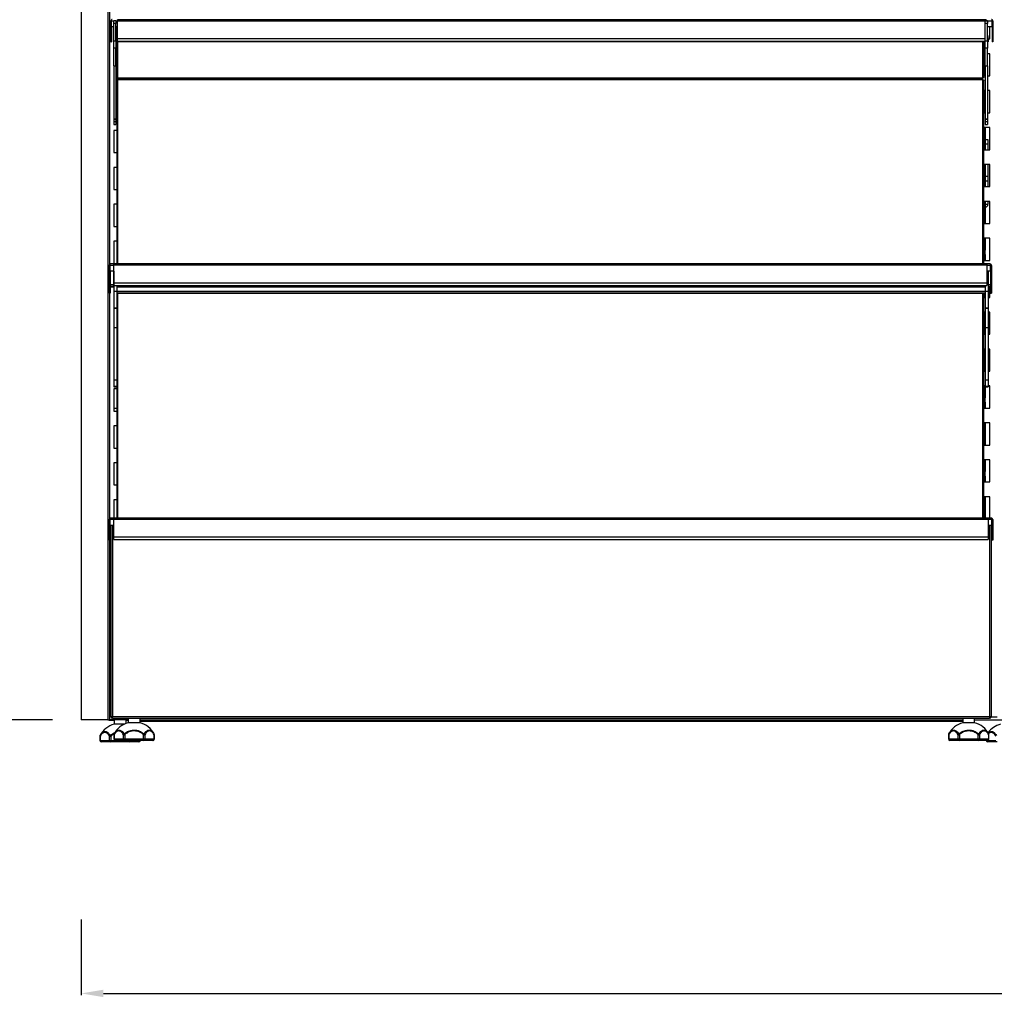
# Model space of a CAD drawing. Units: millimetres. Extents: x 8833 to 80396, y -48581 to 41351.
# Drawn here: x 35334 to 35994, y -24957 to -24290 of the extents above; entities that cross this region are included whole.
import ezdxf

# ---------------------------------------------------------------- set-up
doc = ezdxf.new("R2010")
doc.units = ezdxf.units.MM
doc.header["$PDSIZE"] = -1
doc.dimstyles.new('ISO-25', dxfattribs={"dimtxt": 60, "dimasz": 15, "dimexe": 1.25, "dimexo": 5, "dimgap": 2, "dimtad": 1, "dimrnd": 1, "dimtxsty": 'Standard', "dimcen": 0, "dimclrt": 1, "dimazin": 2, "dimtfac": 1, "dimtofl": 0, "dimtmove": 0, "dimatfit": 3, "dimfxl": 50, "dimfxlon": 1, "dimarcsym": 0})

# ---------------------------------------------------------------- blocks, each defined once
blk = doc.blocks.new('*D297')
at = {"color": 0, "lineweight": -2, "transparency": 16777216}
for p, q in [((35356.37, -23953.93), (35305.12, -23953.93)), ((35306.37, -23968.93), (35306.37, -24748.93)), ((35356.37, -24763.93), (35305.12, -24763.93))]:
    blk.add_line(p, q, dxfattribs=at)
at = {"color": 0, "transparency": 16777216}
for points in [[(35308.87, -23968.93), (35303.87, -23968.93), (35306.37, -23953.93)], [(35303.87, -24748.93), (35308.87, -24748.93), (35306.37, -24763.93)]]:
    blk.add_solid(points, dxfattribs=at)
at = {"layer": 'Defpoints', "color": 0, "transparency": 16777216}
for p in [(35373.73, -23953.93), (35306.37, -24763.93), (35375.73, -24763.93)]:
    blk.add_point(p, dxfattribs=at)
at = {"color": 1, "lineweight": 18, "transparency": 16777216, "insert": (35274.37, -24448.08), "char_height": 60, "attachment_point": 5, "rotation": 90}
blk.add_mtext('810', dxfattribs=at)
blk = doc.blocks.new('*D298')
at = {"color": 0, "lineweight": -2, "transparency": 16777216}
for p, q in [((35231.37, -23953.93), (35180.12, -23953.93)), ((35181.37, -24763.93), (35181.37, -23968.93)), ((35231.37, -24778.93), (35180.12, -24778.93))]:
    blk.add_line(p, q, dxfattribs=at)
at = {"color": 0, "transparency": 16777216}
for points in [[(35183.87, -23968.93), (35178.87, -23968.93), (35181.37, -23953.93)], [(35178.87, -24763.93), (35183.87, -24763.93), (35181.37, -24778.93)]]:
    blk.add_solid(points, dxfattribs=at)
at = {"layer": 'Defpoints', "color": 0, "transparency": 16777216}
for p in [(35181.37, -23953.93), (35373.73, -23953.93), (35392.56, -24778.93)]:
    blk.add_point(p, dxfattribs=at)
at = {"color": 1, "lineweight": 18, "transparency": 16777216, "insert": (35149.37, -24410.84), "char_height": 60, "attachment_point": 5, "rotation": 90}
blk.add_mtext('825', dxfattribs=at)
blk = doc.blocks.new('*D305')
at = {"color": 0, "lineweight": -2, "transparency": 16777216}
for p, q in [((35375.73, -24899.22), (35375.73, -24950.47)), ((37811.73, -24899.22), (37811.73, -24950.47)), ((35390.73, -24949.22), (37796.73, -24949.22))]:
    blk.add_line(p, q, dxfattribs=at)
at = {"color": 0, "transparency": 16777216}
for points in [[(35390.73, -24946.72), (35390.73, -24951.72), (35375.73, -24949.22)], [(37796.73, -24951.72), (37796.73, -24946.72), (37811.73, -24949.22)]]:
    blk.add_solid(points, dxfattribs=at)
at = {"layer": 'Defpoints', "color": 0, "transparency": 16777216}
for p in [(35375.73, -24763.93), (37811.73, -24763.93), (37811.73, -24949.22)]:
    blk.add_point(p, dxfattribs=at)
at = {"color": 1, "lineweight": 18, "transparency": 16777216, "insert": (36667.22, -24917.22), "char_height": 60, "attachment_point": 5}
blk.add_mtext('2436', dxfattribs=at)

msp = doc.modelspace()

# ---------------------------------------------------------------- linework, layer by layer
at = {"color": 0, "linetype": 'ByBlock', "lineweight": -2}
for p, q in [((35394.934, -23980.003), (35394.934, -24455.698)), ((35375.734, -24028.932), (35375.734, -24763.932)), ((35393.734, -24028.932), (35393.734, -24763.932)), ((35395.734, -24290.832), (35395.734, -24302.832)), ((35396.334, -24290.832), (35396.334, -24289.916)), ((35396.334, -24294.832), (35396.334, -24290.832)), ((35397.734, -24290.832), (35396.334, -24290.832)), ((35397.734, -24292.432), (35397.734, -24290.432)), ((35397.734, -24290.432), (35399.134, -24290.432)), ((35397.734, -24304.23), (35397.734, -24292.432)), ((35399.134, -24292.432), (35397.734, -24292.432)), ((35399.134, -24290.432), (35399.134, -24292.432)), ((35400.334, -24290.832), (35399.134, -24290.832)), ((35399.134, -24304.23), (35399.134, -24292.432)), ((35988.334, -24289.932), (35400.334, -24289.932)), ((35400.334, -24290.895), (35400.334, -24289.932)), ((35988.334, -24290.895), (35400.334, -24290.895)), ((35400.334, -24302.882), (35400.334, -24290.895)), ((35987.734, -24292.432), (35987.734, -24291.092)), ((35987.734, -24304.23), (35987.734, -24292.432)), ((35989.134, -24292.432), (35987.734, -24292.432)), ((35988.334, -24289.932), (35988.334, -24290.895)), ((35988.334, -24290.432), (35989.134, -24290.432)), ((35988.334, -24290.895), (35988.334, -24291.092)), ((35989.134, -24290.432), (35989.134, -24292.432)), ((35992.334, -24290.832), (35989.134, -24290.832)), ((35989.134, -24304.23), (35989.134, -24292.432)), ((35992.334, -24290.832), (35992.334, -24289.916)), ((35992.334, -24294.832), (35992.334, -24290.832)), ((35992.934, -24290.832), (35992.934, -24302.832)), ((35397.734, -24294.832), (35396.334, -24294.832)), ((35396.334, -24294.832), (35396.334, -24302.832)), ((35400.334, -24294.832), (35399.134, -24294.832)), ((35399.734, -24294.832), (35399.734, -24328.825)), ((35992.334, -24294.832), (35989.134, -24294.832)), ((35989.134, -24300.424), (35989.622, -24303.832)), ((35990.734, -24302.932), (35990.734, -24294.832)), ((35992.334, -24294.832), (35992.334, -24302.832)), ((35395.734, -24302.832), (35396.334, -24302.832)), ((35395.734, -24302.832), (35395.734, -24304.832)), ((35395.734, -24304.832), (35396.334, -24304.832)), ((35396.334, -24302.832), (35396.334, -24304.832)), ((35397.734, -24304.23), (35399.134, -24304.23)), ((35397.734, -24309.18), (35397.734, -24304.23)), ((35399.134, -24304.23), (35399.134, -24309.18)), ((35399.134, -24304.932), (35399.734, -24304.932)), ((35987.734, -24302.882), (35400.334, -24302.882)), ((35400.334, -24304.432), (35400.334, -24302.882)), ((35400.334, -24304.432), (35987.734, -24304.432)), ((35400.334, -24304.832), (35400.334, -24304.432)), ((35987.734, -24304.832), (35400.334, -24304.832)), ((35400.334, -24304.832), (35400.334, -24329.332)), ((35986.134, -24329.332), (35986.134, -24304.832)), ((35986.734, -24328.825), (35986.734, -24304.832)), ((35987.734, -24304.23), (35989.134, -24304.23)), ((35987.734, -24309.18), (35987.734, -24304.23)), ((35989.622, -24303.832), (35989.134, -24303.832)), ((35989.134, -24304.23), (35989.134, -24309.18)), ((35989.765, -24304.832), (35989.134, -24304.832)), ((35989.493, -24302.932), (35990.734, -24302.932)), ((35989.622, -24303.832), (35989.765, -24304.832)), ((35992.934, -24302.832), (35992.334, -24302.832)), ((35992.334, -24302.832), (35992.334, -24304.832)), ((35992.934, -24304.832), (35992.334, -24304.832)), ((35992.934, -24302.832), (35992.934, -24304.832)), ((35399.134, -24309.18), (35397.734, -24309.18)), ((35397.734, -24321.126), (35397.734, -24309.18)), ((35399.134, -24321.126), (35399.134, -24309.18)), ((35987.734, -24312.932), (35986.734, -24312.932)), ((35987.134, -24312.932), (35987.134, -24327.932)), ((35987.334, -24312.932), (35987.334, -24327.932)), ((35989.134, -24309.18), (35987.734, -24309.18)), ((35987.734, -24321.126), (35987.734, -24309.18)), ((35989.134, -24321.126), (35989.134, -24309.18)), ((35990.734, -24312.932), (35989.134, -24312.932)), ((35990.734, -24327.932), (35990.734, -24312.932)), ((35399.734, -24314.932), (35399.134, -24314.932)), ((35397.734, -24321.126), (35399.134, -24321.126)), ((35397.734, -24321.126), (35397.734, -24357.154)), ((35399.134, -24321.126), (35399.134, -24357.154)), ((35987.734, -24321.126), (35989.134, -24321.126)), ((35987.734, -24321.126), (35987.734, -24357.154)), ((35989.134, -24321.126), (35989.134, -24357.154)), ((35399.134, -24329.932), (35400.841, -24329.932)), ((35399.734, -24331.039), (35399.734, -24455.286)), ((35400.334, -24329.332), (35986.134, -24329.332)), ((35986.134, -24330.532), (35400.334, -24330.532)), ((35400.334, -24330.532), (35400.334, -24455.286)), ((35400.841, -24329.932), (35985.627, -24329.932)), ((35986.134, -24455.286), (35986.134, -24330.532)), ((35986.734, -24327.932), (35987.734, -24327.932)), ((35986.734, -24455.286), (35986.734, -24331.039)), ((35989.134, -24327.932), (35990.734, -24327.932)), ((35399.734, -24339.932), (35399.134, -24339.932)), ((35987.734, -24337.932), (35986.734, -24337.932)), ((35987.134, -24337.932), (35987.134, -24352.932)), ((35987.334, -24337.932), (35987.334, -24345.932)), ((35990.734, -24337.932), (35989.134, -24337.932)), ((35990.734, -24352.932), (35990.734, -24337.932)), ((35987.334, -24345.932), (35987.734, -24345.932)), ((35987.334, -24348.932), (35987.334, -24345.932)), ((35986.734, -24352.932), (35987.734, -24352.932)), ((35987.334, -24348.932), (35987.734, -24348.932)), ((35987.334, -24348.932), (35987.334, -24352.932)), ((35989.134, -24352.932), (35990.734, -24352.932)), ((35397.734, -24357.154), (35399.134, -24357.154)), ((35397.734, -24357.154), (35397.734, -24357.462)), ((35399.134, -24357.462), (35397.734, -24357.462)), ((35397.734, -24357.462), (35397.734, -24358.926)), ((35397.734, -24358.926), (35399.134, -24358.926)), ((35397.734, -24358.926), (35397.734, -24360.846)), ((35399.134, -24354.932), (35399.734, -24354.932)), ((35399.134, -24357.154), (35399.134, -24357.462)), ((35399.134, -24357.462), (35399.134, -24358.926)), ((35399.134, -24358.926), (35399.134, -24360.846)), ((35987.734, -24357.154), (35989.134, -24357.154)), ((35987.734, -24357.154), (35987.734, -24357.462)), ((35989.134, -24357.462), (35987.734, -24357.462)), ((35987.734, -24357.462), (35987.734, -24358.926)), ((35987.734, -24358.926), (35989.134, -24358.926)), ((35987.734, -24358.926), (35987.734, -24360.846)), ((35989.134, -24357.154), (35989.134, -24357.462)), ((35989.134, -24357.462), (35989.134, -24358.926)), ((35989.134, -24358.926), (35989.134, -24360.846)), ((35397.734, -24360.846), (35399.134, -24360.846)), ((35397.734, -24360.932), (35399.134, -24360.932)), ((35397.734, -24364.932), (35397.734, -24379.932)), ((35399.734, -24364.932), (35397.734, -24364.932)), ((35399.134, -24360.928), (35399.134, -24360.932)), ((35990.734, -24362.932), (35986.734, -24362.932)), ((35987.134, -24362.932), (35987.134, -24377.932)), ((35987.334, -24362.932), (35987.334, -24377.932)), ((35987.734, -24360.846), (35989.134, -24360.846)), ((35987.734, -24360.932), (35989.134, -24360.932)), ((35987.734, -24362.932), (35987.734, -24370.932)), ((35989.134, -24360.928), (35989.134, -24360.932)), ((35990.734, -24377.932), (35990.734, -24362.932)), ((35987.734, -24370.932), (35989.534, -24370.932)), ((35987.734, -24370.932), (35987.734, -24373.932)), ((35989.534, -24370.932), (35989.534, -24373.932)), ((35397.734, -24379.932), (35399.734, -24379.932)), ((35986.734, -24377.932), (35990.734, -24377.932)), ((35987.734, -24373.932), (35989.534, -24373.932)), ((35987.734, -24373.932), (35987.734, -24377.932)), ((35989.534, -24373.932), (35989.534, -24377.932)), ((35397.734, -24389.932), (35397.734, -24404.932)), ((35399.734, -24389.932), (35397.734, -24389.932)), ((35990.734, -24387.932), (35986.734, -24387.932)), ((35987.134, -24387.932), (35987.134, -24402.932)), ((35987.334, -24387.932), (35987.334, -24395.932)), ((35987.734, -24387.932), (35987.734, -24395.932)), ((35989.534, -24387.932), (35989.534, -24395.932)), ((35990.734, -24402.932), (35990.734, -24387.932)), ((35987.334, -24395.932), (35987.734, -24395.932)), ((35987.334, -24398.932), (35987.334, -24395.932)), ((35987.334, -24398.932), (35987.734, -24398.932)), ((35987.334, -24398.932), (35987.334, -24402.932)), ((35987.734, -24395.932), (35987.734, -24398.932)), ((35987.734, -24395.932), (35989.534, -24395.932)), ((35987.734, -24398.932), (35989.534, -24398.932)), ((35987.734, -24398.932), (35987.734, -24402.932)), ((35989.534, -24395.932), (35989.534, -24398.932)), ((35989.534, -24398.932), (35989.534, -24402.932)), ((35397.734, -24404.932), (35399.734, -24404.932)), ((35986.734, -24402.932), (35990.734, -24402.932)), ((35990.734, -24412.932), (35986.734, -24412.932)), ((35987.134, -24412.932), (35987.134, -24427.332)), ((35987.134, -24412.932), (35987.134, -24427.932)), ((35987.334, -24412.932), (35987.334, -24425.825)), ((35987.334, -24412.932), (35987.334, -24427.932)), ((35987.734, -24412.932), (35987.734, -24425.825)), ((35987.734, -24412.932), (35987.734, -24427.932)), ((35989.534, -24412.932), (35989.534, -24414.932)), ((35990.734, -24427.932), (35990.734, -24412.932)), ((35397.734, -24414.932), (35397.734, -24429.932)), ((35399.734, -24414.932), (35397.734, -24414.932)), ((35987.734, -24414.932), (35989.534, -24414.932)), ((35987.334, -24425.825), (35987.734, -24425.825)), ((35397.734, -24429.932), (35399.734, -24429.932)), ((35987.134, -24427.332), (35986.734, -24427.332)), ((35986.734, -24427.932), (35990.734, -24427.932)), ((35397.734, -24439.932), (35397.734, -24454.932)), ((35399.734, -24439.932), (35397.734, -24439.932)), ((35990.734, -24437.932), (35986.734, -24437.932)), ((35987.134, -24437.932), (35987.134, -24452.932)), ((35987.334, -24437.932), (35987.334, -24445.932)), ((35987.734, -24437.932), (35987.734, -24445.932)), ((35990.734, -24452.932), (35990.734, -24437.932)), ((35987.334, -24448.932), (35987.334, -24445.932)), ((35987.334, -24445.932), (35987.734, -24445.932)), ((35987.734, -24448.932), (35987.734, -24445.932)), ((35986.734, -24452.932), (35990.734, -24452.932)), ((35987.334, -24448.932), (35987.734, -24448.932)), ((35987.334, -24448.932), (35987.334, -24452.932)), ((35987.734, -24448.932), (35987.734, -24452.932)), ((35394.734, -24456.298), (35394.734, -24468.295)), ((35395.334, -24456.274), (35395.334, -24455.372)), ((35395.334, -24460.273), (35395.334, -24456.274)), ((35397.834, -24456.274), (35395.334, -24456.274)), ((35397.834, -24460.273), (35395.334, -24460.273)), ((35395.334, -24460.287), (35395.334, -24460.273)), ((35397.834, -24460.287), (35395.334, -24460.287)), ((35395.334, -24460.287), (35395.334, -24468.295)), ((35397.834, -24455.298), (35395.71, -24455.298)), ((35397.734, -24454.932), (35399.734, -24454.932)), ((35397.734, -24460.287), (35397.734, -24461.239)), ((35988.834, -24455.286), (35397.834, -24455.286)), ((35397.834, -24456.227), (35397.834, -24455.286)), ((35988.834, -24456.227), (35397.834, -24456.227)), ((35397.834, -24468.231), (35397.834, -24456.227)), ((35988.834, -24455.286), (35988.834, -24456.227)), ((35990.959, -24455.298), (35988.834, -24455.298)), ((35988.834, -24456.227), (35988.834, -24468.231)), ((35991.334, -24456.274), (35988.834, -24456.274)), ((35991.334, -24460.273), (35988.834, -24460.273)), ((35991.334, -24460.287), (35988.834, -24460.287)), ((35989.734, -24460.287), (35989.734, -24461.239)), ((35991.334, -24456.274), (35991.334, -24455.372)), ((35991.334, -24460.273), (35991.334, -24456.274)), ((35991.334, -24460.287), (35991.334, -24460.273)), ((35991.334, -24460.287), (35991.334, -24468.295)), ((35991.934, -24456.298), (35991.934, -24468.295)), ((35397.734, -24461.239), (35397.734, -24469.237)), ((35397.834, -24461.239), (35397.734, -24461.239)), ((35989.734, -24461.239), (35988.834, -24461.239)), ((35989.734, -24461.239), (35989.734, -24469.237)), ((35394.734, -24468.295), (35394.734, -24470.343)), ((35394.734, -24468.295), (35395.334, -24468.295)), ((35394.734, -24470.343), (35395.334, -24470.343)), ((35394.734, -24470.343), (35394.734, -24475.083)), ((35395.334, -24468.295), (35395.334, -24470.343)), ((35397.734, -24469.509), (35395.334, -24469.509)), ((35395.334, -24470.343), (35395.334, -24475.083)), ((35397.734, -24470.533), (35395.334, -24470.533)), ((35395.334, -24470.641), (35397.734, -24470.641)), ((35397.734, -24470.641), (35395.334, -24470.641)), ((35397.734, -24470.792), (35395.334, -24470.792)), ((35395.334, -24470.9), (35397.734, -24470.9)), ((35397.734, -24470.9), (35395.334, -24470.9)), ((35397.734, -24469.237), (35397.734, -24473.953)), ((35397.834, -24469.237), (35397.734, -24469.237)), ((35988.834, -24468.231), (35397.834, -24468.231)), ((35397.834, -24469.82), (35397.834, -24468.231)), ((35397.834, -24469.82), (35988.834, -24469.82)), ((35399.734, -24469.815), (35399.734, -24473.953)), ((35987.734, -24470.533), (35399.734, -24470.533)), ((35399.734, -24470.641), (35987.734, -24470.641)), ((35987.734, -24470.641), (35399.734, -24470.641)), ((35987.734, -24470.792), (35399.734, -24470.792)), ((35399.734, -24470.9), (35987.734, -24470.9)), ((35987.734, -24470.9), (35399.734, -24470.9)), ((35987.734, -24469.815), (35987.734, -24473.953)), ((35988.834, -24468.231), (35988.834, -24469.82)), ((35989.734, -24469.237), (35988.834, -24469.237)), ((35989.734, -24469.237), (35989.734, -24473.953)), ((35991.334, -24469.509), (35989.734, -24469.509)), ((35991.334, -24470.533), (35989.734, -24470.533)), ((35989.734, -24470.641), (35991.334, -24470.641)), ((35991.334, -24470.641), (35989.734, -24470.641)), ((35991.334, -24470.792), (35989.734, -24470.792)), ((35989.734, -24470.9), (35991.334, -24470.9)), ((35991.334, -24470.9), (35989.734, -24470.9)), ((35990.734, -24477.932), (35990.734, -24470.9)), ((35991.934, -24468.295), (35991.334, -24468.295)), ((35991.334, -24468.295), (35991.334, -24470.343)), ((35991.934, -24470.343), (35991.334, -24470.343)), ((35991.334, -24470.343), (35991.334, -24475.083)), ((35991.934, -24468.295), (35991.934, -24470.343)), ((35991.934, -24470.343), (35991.934, -24475.083)), ((35394.734, -24475.083), (35395.334, -24475.083)), ((35394.734, -24475.083), (35395.334, -24475.083)), ((35394.734, -24475.083), (35394.734, -24475.083)), ((35394.934, -24475.083), (35394.934, -24627.732)), ((35395.334, -24475.083), (35395.334, -24475.083)), ((35399.734, -24473.953), (35397.734, -24473.953)), ((35397.734, -24473.953), (35397.734, -24485.253)), ((35399.734, -24473.953), (35399.734, -24485.253)), ((35987.734, -24473.961), (35399.734, -24473.961)), ((35987.734, -24474.985), (35399.734, -24474.985)), ((35399.734, -24475.132), (35987.734, -24475.132)), ((35987.734, -24475.132), (35399.734, -24475.132)), ((35400.334, -24475.132), (35400.334, -24627.332)), ((35986.134, -24627.332), (35986.134, -24475.132)), ((35986.734, -24627.332), (35986.734, -24475.132)), ((35986.734, -24477.932), (35987.734, -24477.932)), ((35987.134, -24475.132), (35987.134, -24477.932)), ((35987.334, -24475.132), (35987.334, -24477.932)), ((35989.734, -24473.953), (35987.734, -24473.953)), ((35987.734, -24473.953), (35987.734, -24485.253)), ((35989.734, -24473.953), (35989.734, -24485.253)), ((35989.734, -24477.932), (35990.734, -24477.932)), ((35991.334, -24475.083), (35991.934, -24475.083)), ((35991.934, -24475.083), (35991.334, -24475.083)), ((35991.334, -24475.083), (35991.334, -24475.083)), ((35991.934, -24475.083), (35991.934, -24475.083)), ((35399.734, -24485.253), (35397.734, -24485.253)), ((35397.734, -24485.253), (35397.734, -24485.405)), ((35399.734, -24485.405), (35397.734, -24485.405)), ((35397.734, -24485.405), (35397.734, -24498.518)), ((35399.734, -24485.253), (35399.734, -24485.405)), ((35399.734, -24485.405), (35399.734, -24498.518)), ((35989.734, -24485.253), (35987.734, -24485.253)), ((35987.734, -24485.253), (35987.734, -24485.405)), ((35989.734, -24485.405), (35987.734, -24485.405)), ((35987.734, -24485.405), (35987.734, -24498.518)), ((35989.734, -24485.253), (35989.734, -24485.405)), ((35989.734, -24485.405), (35989.734, -24498.518)), ((35987.734, -24487.932), (35986.734, -24487.932)), ((35987.134, -24487.932), (35987.134, -24502.932)), ((35987.334, -24487.932), (35987.334, -24495.932)), ((35990.734, -24487.932), (35989.734, -24487.932)), ((35990.734, -24502.932), (35990.734, -24487.932)), ((35399.734, -24498.518), (35397.734, -24498.518)), ((35397.734, -24498.518), (35397.734, -24533.885)), ((35399.734, -24498.518), (35399.734, -24533.885)), ((35987.334, -24498.932), (35987.334, -24495.932)), ((35987.334, -24495.932), (35987.734, -24495.932)), ((35987.334, -24498.932), (35987.734, -24498.932)), ((35987.334, -24498.932), (35987.334, -24502.932)), ((35989.734, -24498.518), (35987.734, -24498.518)), ((35987.734, -24498.518), (35987.734, -24533.885)), ((35989.734, -24498.518), (35989.734, -24533.885)), ((35986.734, -24502.932), (35987.734, -24502.932)), ((35989.734, -24502.932), (35990.734, -24502.932)), ((35987.734, -24512.932), (35986.734, -24512.932)), ((35987.134, -24512.932), (35987.134, -24527.932)), ((35987.334, -24512.932), (35987.334, -24527.932)), ((35990.734, -24512.932), (35989.734, -24512.932)), ((35990.734, -24527.932), (35990.734, -24512.932)), ((35399.734, -24533.885), (35397.734, -24533.885)), ((35397.734, -24533.885), (35397.734, -24538.387)), ((35399.734, -24533.885), (35399.734, -24538.387)), ((35986.734, -24527.932), (35987.734, -24527.932)), ((35989.734, -24533.885), (35987.734, -24533.885)), ((35987.734, -24533.885), (35987.734, -24538.387)), ((35989.734, -24527.932), (35990.734, -24527.932)), ((35989.734, -24533.885), (35989.734, -24538.387)), ((35399.734, -24538.387), (35397.734, -24538.387)), ((35397.734, -24538.387), (35397.734, -24538.599)), ((35397.734, -24538.599), (35399.734, -24538.599)), ((35399.734, -24538.599), (35397.734, -24538.599)), ((35397.734, -24538.599), (35397.734, -24538.599)), ((35397.734, -24539.932), (35397.734, -24554.932)), ((35399.734, -24539.932), (35397.734, -24539.932)), ((35399.734, -24538.387), (35399.734, -24538.599)), ((35399.734, -24538.599), (35399.734, -24627.332)), ((35399.734, -24538.599), (35399.734, -24538.599)), ((35987.734, -24537.932), (35986.734, -24537.932)), ((35987.134, -24537.932), (35987.134, -24552.932)), ((35987.334, -24537.932), (35987.334, -24545.932)), ((35989.734, -24538.387), (35987.734, -24538.387)), ((35987.734, -24538.387), (35987.734, -24538.599)), ((35987.734, -24538.599), (35989.734, -24538.599)), ((35989.734, -24538.599), (35987.734, -24538.599)), ((35987.734, -24538.599), (35987.734, -24538.599)), ((35987.734, -24538.599), (35987.734, -24545.932)), ((35990.734, -24537.932), (35989.734, -24537.932)), ((35989.734, -24538.387), (35989.734, -24538.599)), ((35989.734, -24538.599), (35989.734, -24538.599)), ((35990.734, -24552.932), (35990.734, -24537.932)), ((35987.334, -24548.932), (35987.334, -24545.932)), ((35987.334, -24545.932), (35987.734, -24545.932)), ((35987.734, -24548.932), (35987.734, -24545.932)), ((35397.734, -24552.932), (35399.734, -24552.932)), ((35986.734, -24552.932), (35990.734, -24552.932)), ((35987.334, -24548.932), (35987.734, -24548.932)), ((35987.334, -24548.932), (35987.334, -24552.932)), ((35987.734, -24548.932), (35987.734, -24552.932)), ((35397.734, -24554.932), (35399.734, -24554.932)), ((35397.734, -24564.932), (35397.734, -24579.932)), ((35399.734, -24564.932), (35397.734, -24564.932)), ((35990.734, -24562.932), (35986.734, -24562.932)), ((35987.134, -24562.932), (35987.134, -24577.932)), ((35987.334, -24562.932), (35987.334, -24577.932)), ((35987.734, -24562.932), (35987.734, -24577.932)), ((35990.734, -24577.932), (35990.734, -24562.932)), ((35397.734, -24579.932), (35399.734, -24579.932)), ((35986.734, -24577.932), (35990.734, -24577.932)), ((35397.734, -24589.932), (35397.734, -24604.932)), ((35399.734, -24589.932), (35397.734, -24589.932)), ((35990.734, -24587.932), (35986.734, -24587.932)), ((35987.134, -24587.932), (35987.134, -24602.932)), ((35987.334, -24587.932), (35987.334, -24595.932)), ((35987.734, -24587.932), (35987.734, -24595.932)), ((35990.734, -24602.932), (35990.734, -24587.932)), ((35987.334, -24598.932), (35987.334, -24595.932)), ((35987.334, -24595.932), (35987.734, -24595.932)), ((35987.334, -24598.932), (35987.734, -24598.932)), ((35987.334, -24598.932), (35987.334, -24602.932)), ((35987.734, -24598.932), (35987.734, -24595.932)), ((35987.734, -24598.932), (35987.734, -24602.932)), ((35397.734, -24604.932), (35399.734, -24604.932)), ((35986.734, -24602.932), (35990.734, -24602.932)), ((35990.734, -24612.932), (35986.734, -24612.932)), ((35987.134, -24612.932), (35987.134, -24627.332)), ((35987.334, -24612.932), (35987.334, -24627.332)), ((35987.734, -24612.932), (35987.734, -24627.332)), ((35990.734, -24627.332), (35990.734, -24612.932)), ((35397.734, -24614.932), (35397.734, -24627.332)), ((35399.734, -24614.932), (35397.734, -24614.932)), ((35394.734, -24628.332), (35394.734, -24640.332)), ((35395.334, -24628.332), (35395.334, -24627.416)), ((35395.334, -24632.332), (35395.334, -24628.332)), ((35397.834, -24628.332), (35395.334, -24628.332)), ((35397.834, -24632.332), (35395.334, -24632.332)), ((35395.334, -24632.332), (35395.334, -24640.332)), ((35991.734, -24627.332), (35395.734, -24627.332)), ((35395.734, -24632.332), (35395.734, -24761.832)), ((35396.834, -24632.332), (35396.834, -24761.832)), ((35989.634, -24627.432), (35397.834, -24627.432)), ((35397.834, -24628.395), (35397.834, -24627.432)), ((35989.634, -24628.395), (35397.834, -24628.395)), ((35397.834, -24640.382), (35397.834, -24628.395)), ((35989.634, -24627.432), (35989.634, -24628.395)), ((35992.134, -24628.332), (35989.634, -24628.332)), ((35989.634, -24628.395), (35989.634, -24640.382)), ((35992.134, -24632.332), (35989.634, -24632.332)), ((35990.634, -24632.332), (35990.634, -24761.832)), ((35991.734, -24632.332), (35991.734, -24761.832)), ((35992.134, -24628.332), (35992.134, -24627.416)), ((35992.134, -24632.332), (35992.134, -24628.332)), ((35992.134, -24632.332), (35992.134, -24640.332)), ((35992.734, -24628.332), (35992.734, -24640.332)), ((35394.734, -24640.332), (35395.334, -24640.332)), ((35394.734, -24640.332), (35394.734, -24642.332)), ((35395.334, -24640.332), (35395.334, -24642.332)), ((35989.634, -24640.382), (35397.834, -24640.382)), ((35397.834, -24641.932), (35397.834, -24640.382)), ((35989.634, -24640.382), (35989.634, -24641.932)), ((35992.734, -24640.332), (35992.134, -24640.332)), ((35992.134, -24640.332), (35992.134, -24642.332)), ((35992.734, -24640.332), (35992.734, -24642.332)), ((35394.734, -24642.332), (35395.334, -24642.332)), ((35394.934, -24642.332), (35394.934, -24763.932)), ((35397.834, -24641.932), (35989.634, -24641.932)), ((35992.734, -24642.332), (35992.134, -24642.332)), ((35393.734, -24763.932), (35375.734, -24763.932)), ((35393.734, -24763.932), (35394.934, -24763.932)), ((35394.584, -24763.932), (35394.584, -24764.332)), ((35398.084, -24764.332), (35394.584, -24764.332)), ((35398.084, -24764.432), (35394.684, -24764.432)), ((35407.534, -24763.932), (35394.934, -24763.932)), ((35395.734, -24761.832), (35396.834, -24761.832)), ((35396.534, -24761.832), (35396.534, -24762.132)), ((35396.534, -24762.132), (35396.834, -24762.132)), ((35396.834, -24762.932), (35396.834, -24761.832)), ((35396.834, -24761.832), (35990.634, -24761.832)), ((35396.834, -24762.932), (35990.634, -24762.932)), ((35398.084, -24763.932), (35398.084, -24766.932)), ((35404.813, -24766.932), (35398.084, -24766.932)), ((35406.084, -24766.39), (35406.084, -24763.932)), ((35407.534, -24764.332), (35406.084, -24764.332)), ((35407.534, -24764.432), (35406.084, -24764.432)), ((35407.534, -24762.932), (35407.534, -24765.932)), ((35407.534, -24763.932), (35407.534, -24762.932)), ((35415.534, -24765.932), (35407.534, -24765.932)), ((35415.534, -24765.932), (35415.534, -24762.932)), ((35415.534, -24763.932), (35972.534, -24763.932)), ((35415.534, -24764.932), (35972.534, -24764.932)), ((35972.534, -24762.932), (35972.534, -24765.932)), ((35980.534, -24765.932), (35972.534, -24765.932)), ((35980.534, -24765.932), (35980.534, -24762.932)), ((35980.534, -24763.932), (36007.534, -24763.932)), ((35990.634, -24761.832), (35990.634, -24762.932)), ((35990.634, -24761.832), (35991.734, -24761.832)), ((35990.634, -24762.132), (35990.934, -24762.132)), ((35990.934, -24761.832), (35990.934, -24762.132)), ((35991.73, -24761.932), (35995.739, -24761.932)), ((35397.941, -24773.669), (35398.069, -24773.468)), ((35404.737, -24773.669), (35405.183, -24774.121)), ((35418.331, -24773.669), (35417.885, -24774.121)), ((35424.967, -24773.411), (35425.128, -24773.669)), ((35962.941, -24773.669), (35963.069, -24773.468)), ((35969.737, -24773.669), (35970.183, -24774.121)), ((35983.331, -24773.669), (35982.885, -24774.121)), ((35989.967, -24773.411), (35990.128, -24773.669)), ((35388.383, -24775.121), (35388.383, -24777.932)), ((35388.383, -24775.121), (35388.517, -24775.121)), ((35388.383, -24777.932), (35388.517, -24777.932)), ((35388.491, -24774.669), (35388.619, -24774.468)), ((35388.517, -24775.121), (35388.517, -24777.932)), ((35388.517, -24777.932), (35394.867, -24777.932)), ((35395.733, -24778.932), (35389.383, -24778.932)), ((35394.867, -24777.932), (35394.867, -24775.121)), ((35394.867, -24775.121), (35395.733, -24775.121)), ((35394.867, -24777.932), (35395.733, -24777.932)), ((35395.287, -24774.669), (35395.733, -24775.121)), ((35395.733, -24775.121), (35395.733, -24777.932)), ((35395.733, -24777.932), (35395.733, -24778.932)), ((35395.733, -24777.932), (35398.833, -24777.932)), ((35408.435, -24778.932), (35395.733, -24778.932)), ((35397.833, -24774.121), (35397.833, -24776.932)), ((35397.833, -24774.121), (35397.967, -24774.121)), ((35397.833, -24776.932), (35397.967, -24776.932)), ((35397.967, -24774.121), (35397.967, -24776.932)), ((35397.967, -24776.932), (35404.317, -24776.932)), ((35405.183, -24777.932), (35398.833, -24777.932)), ((35404.317, -24776.932), (35404.317, -24774.121)), ((35404.317, -24774.121), (35405.183, -24774.121)), ((35404.317, -24776.932), (35405.183, -24776.932)), ((35405.183, -24774.121), (35405.183, -24776.932)), ((35405.183, -24776.932), (35417.885, -24776.932)), ((35405.183, -24776.932), (35405.183, -24777.932)), ((35417.885, -24777.932), (35405.183, -24777.932)), ((35408.435, -24777.932), (35408.435, -24778.932)), ((35414.786, -24778.932), (35408.435, -24778.932)), ((35417.885, -24776.932), (35417.885, -24774.121)), ((35417.885, -24774.121), (35418.751, -24774.121)), ((35417.885, -24776.932), (35418.751, -24776.932)), ((35417.885, -24776.932), (35417.885, -24777.932)), ((35424.236, -24777.932), (35417.885, -24777.932)), ((35418.751, -24774.121), (35418.751, -24776.932)), ((35418.751, -24776.932), (35425.102, -24776.932)), ((35425.102, -24776.932), (35425.102, -24774.121)), ((35425.102, -24774.121), (35425.236, -24774.121)), ((35425.102, -24776.932), (35425.236, -24776.932)), ((35425.236, -24776.932), (35425.236, -24774.121)), ((35962.833, -24774.121), (35962.833, -24776.932)), ((35962.833, -24774.121), (35962.967, -24774.121)), ((35962.833, -24776.932), (35962.967, -24776.932)), ((35962.967, -24774.121), (35962.967, -24776.932)), ((35962.967, -24776.932), (35969.317, -24776.932)), ((35970.183, -24777.932), (35963.833, -24777.932)), ((35969.317, -24776.932), (35969.317, -24774.121)), ((35969.317, -24774.121), (35970.183, -24774.121)), ((35969.317, -24776.932), (35970.183, -24776.932)), ((35970.183, -24774.121), (35970.183, -24776.932)), ((35970.183, -24776.932), (35970.183, -24777.932)), ((35970.183, -24776.932), (35982.885, -24776.932)), ((35982.885, -24777.932), (35970.183, -24777.932)), ((35982.885, -24776.932), (35982.885, -24774.121)), ((35982.885, -24774.121), (35983.751, -24774.121)), ((35982.885, -24776.932), (35983.751, -24776.932)), ((35982.885, -24776.932), (35982.885, -24777.932)), ((35989.236, -24777.932), (35982.885, -24777.932)), ((35983.751, -24774.121), (35983.751, -24776.932)), ((35983.751, -24776.932), (35990.102, -24776.932)), ((35989.236, -24777.932), (35994.867, -24777.932)), ((35995.733, -24778.932), (35989.383, -24778.932)), ((35990.102, -24776.932), (35990.102, -24774.121)), ((35990.102, -24774.121), (35990.236, -24774.121)), ((35990.102, -24776.932), (35990.236, -24776.932)), ((35990.236, -24776.932), (35990.236, -24774.121))]:
    msp.add_line(p, q, dxfattribs=at)
for centre, radius, start, end in [((35396.734, -24290.832), 1, 113.578178, 180), ((35396.734, -24290.832), 1, 90, 113.578178), ((35991.934, -24290.832), 1, 66.421822, 90), ((35991.934, -24290.832), 1, 0, 66.421822), ((35987.534, -24414.932), 2, 275.73917, 0), ((35395.734, -24456.298), 1, 113.566696, 179.995803), ((35990.935, -24456.298), 1, 0.004197, 66.433304), ((35395.734, -24628.332), 1, 113.578178, 180), ((35395.734, -24628.332), 1, 90, 113.578178), ((35991.734, -24628.332), 1, 66.421822, 90), ((35991.734, -24628.332), 1, 0, 66.421822), ((35401.872, -24781.446), 15, 104.626879, 153.140542), ((35394.684, -24764.332), 0.1, 180, 270), ((35396.834, -24761.832), 1.1, 180, 270), ((35411.322, -24780.446), 15, 104.626879, 153.140542), ((35411.746, -24780.446), 15, 26.859891, 75.373121), ((35976.322, -24780.446), 15, 104.626879, 153.140542), ((35976.746, -24780.446), 15, 26.859891, 75.373121), ((36001.872, -24781.446), 15, 104.626879, 144.669936), ((35990.634, -24761.832), 1.1, 270, 0), ((35398.833, -24774.121), 1, 153.139739, 180), ((35398.402, -24773.869), 0.503, 156.553539, 210.055095), ((35405.391, -24774.698), 1.219, 122.438799, 151.745355), ((35417.677, -24774.698), 1.219, 28.254645, 57.561201), ((35424.667, -24773.869), 0.503, 329.944905, 23.446461), ((35424.236, -24774.121), 1, 0, 26.860261), ((35963.833, -24774.121), 1, 153.139739, 180), ((35963.402, -24773.869), 0.503, 156.553539, 210.055095), ((35970.391, -24774.698), 1.219, 122.438799, 151.745355), ((35982.677, -24774.698), 1.219, 28.254645, 57.561201), ((35989.667, -24773.869), 0.503, 329.944905, 23.446461), ((35989.236, -24774.121), 1, 0, 26.860261), ((35389.383, -24775.121), 1, 153.139739, 180), ((35389.383, -24777.932), 1, 180, 270), ((35388.952, -24774.869), 0.503, 156.553539, 210.055095), ((35389.455, -24777.995), 0.94, 176.188739, 265.59805), ((35395.806, -24777.995), 0.94, 176.188739, 265.59805), ((35395.941, -24775.698), 1.219, 122.438799, 151.745355), ((35398.833, -24776.932), 1, 180, 270), ((35398.905, -24776.995), 0.94, 176.188739, 265.59805), ((35405.256, -24776.995), 0.94, 176.188739, 265.59805), ((35408.363, -24777.995), 0.94, 274.40195, 3.811261), ((35414.786, -24777.932), 1, 270, 0), ((35414.714, -24777.995), 0.94, 274.40195, 3.811261), ((35417.813, -24776.995), 0.94, 274.40195, 3.811261), ((35424.236, -24776.932), 1, 270, 0), ((35424.164, -24776.995), 0.94, 274.40195, 3.811261), ((35963.833, -24776.932), 1, 180, 270), ((35963.905, -24776.995), 0.94, 176.188739, 265.59805), ((35970.256, -24776.995), 0.94, 176.188739, 265.59805), ((35982.813, -24776.995), 0.94, 274.40195, 3.811261), ((35989.383, -24777.932), 1, 180, 270), ((35989.455, -24777.995), 0.94, 176.188739, 265.59805), ((35989.236, -24776.932), 1, 270, 0), ((35989.164, -24776.995), 0.94, 274.40195, 3.811261)]:
    msp.add_arc(centre, radius, start, end, dxfattribs=at)
for centre, major_axis, start_param, end_param in [((35395.734, -24456.298), (-0.716, 0.716), 5.4855698, 5.8970867), ((35990.934, -24456.298), (0.716, 0.716), 0.3860986, 0.7976155)]:
    msp.add_ellipse(centre, major_axis=major_axis, ratio=0.9758591, start_param=start_param, end_param=end_param, dxfattribs=at)
for points in [[(35400.334, -24329.332), (35400.256, -24329.29), (35400.098, -24329.205), (35399.9, -24329.079), (35399.761, -24328.952), (35399.743, -24328.867), (35399.734, -24328.825)], [(35399.734, -24331.039), (35399.743, -24330.997), (35399.761, -24330.912), (35399.9, -24330.786), (35400.098, -24330.659), (35400.256, -24330.574), (35400.334, -24330.532)], [(35400.841, -24329.932), (35400.799, -24329.923), (35400.715, -24329.905), (35400.588, -24329.766), (35400.461, -24329.568), (35400.377, -24329.411), (35400.334, -24329.332)], [(35400.334, -24330.532), (35400.377, -24330.453), (35400.461, -24330.296), (35400.588, -24330.098), (35400.715, -24329.959), (35400.799, -24329.941), (35400.841, -24329.932)], [(35986.134, -24329.332), (35986.092, -24329.411), (35986.008, -24329.568), (35985.881, -24329.766), (35985.754, -24329.905), (35985.669, -24329.923), (35985.627, -24329.932)], [(35985.627, -24329.932), (35985.669, -24329.941), (35985.754, -24329.959), (35985.881, -24330.098), (35986.008, -24330.296), (35986.092, -24330.453), (35986.134, -24330.532)], [(35986.734, -24328.825), (35986.725, -24328.867), (35986.707, -24328.952), (35986.569, -24329.079), (35986.37, -24329.205), (35986.213, -24329.29), (35986.134, -24329.332)], [(35986.134, -24330.532), (35986.213, -24330.574), (35986.37, -24330.659), (35986.569, -24330.786), (35986.707, -24330.912), (35986.725, -24330.997), (35986.734, -24331.039)], [(35987.134, -24427.332), (35987.161, -24427.29), (35987.213, -24427.205), (35987.279, -24427.079), (35987.325, -24426.952), (35987.331, -24426.867), (35987.334, -24426.825)]]:
    msp.add_open_spline(points, degree=3, dxfattribs=at)
for points, knots in [([(35399.134, -24360.846), (35399.134, -24360.847), (35399.134, -24360.85), (35399.134, -24360.852), (35399.134, -24360.853)], [0, 0, 0, 0, 0.5599991, 1, 1, 1, 1]), ([(35989.134, -24360.846), (35989.134, -24360.847), (35989.134, -24360.85), (35989.134, -24360.852), (35989.134, -24360.853)], [0, 0, 0, 0, 0.5599991, 1, 1, 1, 1]), ([(35986.734, -24427.519), (35986.741, -24427.519), (35986.79, -24427.513), (35986.881, -24427.475), (35987.008, -24427.411), (35987.092, -24427.358), (35987.134, -24427.332)], [0, 0, 0, 0, 0.0491748, 0.3661165, 0.6830583, 1, 1, 1, 1]), ([(35394.867, -24775.121), (35394.628, -24774.701), (35394.197, -24773.949), (35393.454, -24773.19), (35392.695, -24772.695), (35391.857, -24772.473), (35391.183, -24772.553), (35390.559, -24772.788), (35389.99, -24773.142), (35389.227, -24773.89), (35388.775, -24774.673), (35388.517, -24775.121)], [0, 0, 0, 0, 0.1354959, 0.2429315, 0.3535272, 0.475139, 0.6013368, 0.6400193, 0.7458822, 0.8547519, 1, 1, 1, 1]), ([(35388.619, -24774.468), (35388.855, -24774.061), (35389.293, -24773.306), (35390.062, -24772.556), (35390.671, -24772.173), (35391.334, -24771.922), (35392.056, -24771.831), (35392.945, -24772.061), (35393.768, -24772.594), (35394.565, -24773.404), (35395.031, -24774.219), (35395.287, -24774.669)], [0, 0, 0, 0, 0.1263946, 0.2345896, 0.3458699, 0.3853973, 0.5096534, 0.6386051, 0.7484183, 0.8614556, 1, 1, 1, 1]), ([(35395.287, -24774.669), (35395.409, -24774.552), (35395.919, -24774.063), (35396.929, -24773.337), (35397.955, -24772.746), (35398.561, -24772.561), (35398.655, -24772.533)], [0, 0, 0, 0, 0.126083, 0.5266557, 0.9272434, 1, 1, 1, 1]), ([(35398.042, -24773.506), (35397.786, -24773.63), (35397.077, -24773.973), (35396.325, -24774.558), (35395.848, -24775.012), (35395.733, -24775.121)], [0, 0, 0, 0, 0.301862, 0.8328964, 1, 1, 1, 1]), ([(35404.317, -24774.121), (35404.078, -24773.701), (35403.647, -24772.949), (35402.904, -24772.19), (35402.145, -24771.695), (35401.307, -24771.473), (35400.633, -24771.553), (35400.009, -24771.788), (35399.44, -24772.142), (35398.677, -24772.89), (35398.225, -24773.673), (35397.967, -24774.121)], [0, 0, 0, 0, 0.1354959, 0.2429315, 0.3535272, 0.475139, 0.6013368, 0.6400193, 0.7458822, 0.8547519, 1, 1, 1, 1]), ([(35398.069, -24773.468), (35398.305, -24773.061), (35398.743, -24772.306), (35399.512, -24771.556), (35400.121, -24771.173), (35400.784, -24770.922), (35401.506, -24770.831), (35402.395, -24771.061), (35403.218, -24771.594), (35404.015, -24772.404), (35404.481, -24773.219), (35404.737, -24773.669)], [0, 0, 0, 0, 0.12639465, 0.23458959, 0.34586993, 0.38539734, 0.5096534, 0.63860508, 0.74841831, 0.86145556, 1, 1, 1, 1]), ([(35404.737, -24773.669), (35404.859, -24773.552), (35405.369, -24773.064), (35406.374, -24772.322), (35407.812, -24771.577), (35409.362, -24771.087), (35410.622, -24770.906), (35411.961, -24770.868), (35413.375, -24771.005), (35415.087, -24771.5), (35416.616, -24772.271), (35417.66, -24773.029), (35418.193, -24773.537), (35418.331, -24773.669)], [0, 0, 0, 0, 0.0336571, 0.1405876, 0.2475221, 0.3552867, 0.4630541, 0.5000674, 0.6222089, 0.7443465, 0.8532009, 0.9620509, 1, 1, 1, 1]), ([(35417.885, -24774.121), (35417.756, -24773.998), (35417.258, -24773.524), (35416.282, -24772.816), (35414.854, -24772.097), (35413.254, -24771.634), (35411.933, -24771.506), (35410.682, -24771.542), (35409.504, -24771.711), (35408.056, -24772.168), (35406.712, -24772.864), (35405.774, -24773.556), (35405.297, -24774.012), (35405.183, -24774.121)], [0, 0, 0, 0, 0.0379313, 0.1467593, 0.2555924, 0.3777603, 0.4999327, 0.5369593, 0.6447509, 0.7525393, 0.8594514, 0.9663588, 1, 1, 1, 1]), ([(35418.331, -24773.669), (35418.608, -24773.189), (35419.085, -24772.36), (35419.9, -24771.555), (35420.508, -24771.173), (35421.172, -24770.922), (35421.893, -24770.831), (35422.783, -24771.061), (35423.606, -24771.596), (35424.345, -24772.334), (35424.761, -24773.055), (35424.967, -24773.411)], [0, 0, 0, 0, 0.149402, 0.2582435, 0.3701888, 0.4099525, 0.5349511, 0.6646734, 0.7751429, 0.8888556, 1, 1, 1, 1]), ([(35425.102, -24774.121), (35424.862, -24773.701), (35424.429, -24772.944), (35423.685, -24772.189), (35422.921, -24771.69), (35422.086, -24771.475), (35421.412, -24771.555), (35420.79, -24771.79), (35420.222, -24772.146), (35419.459, -24772.894), (35419.009, -24773.673), (35418.751, -24774.121)], [0, 0, 0, 0, 0.13550147, 0.24451368, 0.35353061, 0.47743014, 0.60133062, 0.64001471, 0.74738254, 0.85474599, 1, 1, 1, 1]), ([(35969.317, -24774.121), (35969.078, -24773.701), (35968.647, -24772.949), (35967.904, -24772.19), (35967.145, -24771.695), (35966.307, -24771.473), (35965.633, -24771.553), (35965.009, -24771.788), (35964.44, -24772.142), (35963.677, -24772.89), (35963.225, -24773.673), (35962.967, -24774.121)], [0, 0, 0, 0, 0.1354959, 0.2429315, 0.3535272, 0.475139, 0.6013368, 0.6400193, 0.7458822, 0.8547519, 1, 1, 1, 1]), ([(35963.069, -24773.468), (35963.305, -24773.061), (35963.743, -24772.306), (35964.512, -24771.556), (35965.121, -24771.173), (35965.784, -24770.922), (35966.506, -24770.831), (35967.395, -24771.061), (35968.218, -24771.594), (35969.015, -24772.404), (35969.481, -24773.219), (35969.737, -24773.669)], [0, 0, 0, 0, 0.12639465, 0.23458959, 0.34586993, 0.38539734, 0.5096534, 0.63860508, 0.74841831, 0.86145556, 1, 1, 1, 1]), ([(35969.737, -24773.669), (35969.859, -24773.552), (35970.369, -24773.064), (35971.374, -24772.322), (35972.812, -24771.577), (35974.362, -24771.087), (35975.622, -24770.906), (35976.961, -24770.868), (35978.375, -24771.005), (35980.087, -24771.5), (35981.616, -24772.271), (35982.66, -24773.029), (35983.193, -24773.537), (35983.331, -24773.669)], [0, 0, 0, 0, 0.0336571, 0.1405876, 0.2475221, 0.3552867, 0.4630541, 0.5000674, 0.6222089, 0.7443465, 0.8532009, 0.9620509, 1, 1, 1, 1]), ([(35982.885, -24774.121), (35982.756, -24773.998), (35982.258, -24773.524), (35981.282, -24772.816), (35979.854, -24772.097), (35978.254, -24771.634), (35976.933, -24771.506), (35975.682, -24771.542), (35974.504, -24771.711), (35973.056, -24772.168), (35971.712, -24772.864), (35970.774, -24773.556), (35970.297, -24774.012), (35970.183, -24774.121)], [0, 0, 0, 0, 0.0379313, 0.1467593, 0.2555924, 0.3777603, 0.4999327, 0.5369593, 0.6447509, 0.7525393, 0.8594514, 0.9663588, 1, 1, 1, 1]), ([(35983.331, -24773.669), (35983.608, -24773.189), (35984.085, -24772.36), (35984.9, -24771.555), (35985.508, -24771.173), (35986.172, -24770.922), (35986.893, -24770.831), (35987.783, -24771.061), (35988.606, -24771.596), (35989.345, -24772.334), (35989.761, -24773.055), (35989.967, -24773.411)], [0, 0, 0, 0, 0.149402, 0.2582435, 0.3701888, 0.4099525, 0.5349511, 0.6646734, 0.7751429, 0.8888556, 1, 1, 1, 1]), ([(35990.102, -24774.121), (35989.862, -24773.701), (35989.429, -24772.944), (35988.685, -24772.189), (35987.921, -24771.69), (35987.086, -24771.475), (35986.412, -24771.555), (35985.79, -24771.79), (35985.222, -24772.146), (35984.459, -24772.894), (35984.009, -24773.673), (35983.751, -24774.121)], [0, 0, 0, 0, 0.13550147, 0.24451368, 0.35353061, 0.47743014, 0.60133062, 0.64001471, 0.74738254, 0.85474599, 1, 1, 1, 1]), ([(35989.69, -24772.976), (35989.813, -24772.844), (35990.176, -24772.454), (35990.671, -24772.175), (35991.334, -24771.921), (35992.056, -24771.832), (35992.945, -24772.061), (35993.768, -24772.594), (35994.565, -24773.404), (35995.031, -24774.219), (35995.287, -24774.669)], [0, 0, 0, 0, 0.0688659, 0.2042403, 0.252326, 0.4034855, 0.5603573, 0.6939468, 0.8314585, 1, 1, 1, 1]), ([(35994.867, -24775.121), (35994.628, -24774.701), (35994.197, -24773.949), (35993.454, -24773.19), (35992.695, -24772.695), (35991.858, -24772.474), (35991.182, -24772.55), (35990.56, -24772.793), (35990.184, -24772.983), (35989.925, -24773.251), (35989.886, -24773.291)], [0, 0, 0, 0, 0.1772277, 0.3177527, 0.4624111, 0.6214785, 0.7865443, 0.8371408, 0.9756087, 1, 1, 1, 1])]:
    msp.add_open_spline(points, degree=3, knots=knots, dxfattribs=at)

# ---------------------------------------------------------------- dimensions: what is measured, and where the dimension line sits
at = {"color": 0, "lineweight": 18}
for base, p1, p2, picture, middle in [((35181.373, -23953.932), (35392.558, -24778.932), (35373.734, -23953.932), '*D298', (35181.373, -24410.839)), ((35306.373, -24763.932), (35373.734, -23953.932), (35375.734, -24763.932), '*D297', (35306.373, -24448.08))]:
    dim = msp.add_linear_dim(base=base, p1=p1, p2=p2, angle=90, dimstyle='ISO-25', dxfattribs=at)
    dim.commit()
    dim.dimension.update_dxf_attribs({"geometry": picture, "text_midpoint": middle, "dimtype": 160})
dim = msp.add_linear_dim(base=(37811.734, -24949.225), p1=(35375.734, -24763.932), p2=(37811.734, -24763.932), dimstyle='ISO-25', dxfattribs=at)
dim.commit()
dim.dimension.update_dxf_attribs({"geometry": '*D305', "text_midpoint": (36667.218, -24949.225), "dimtype": 160})

doc.saveas('drawing.dxf')
